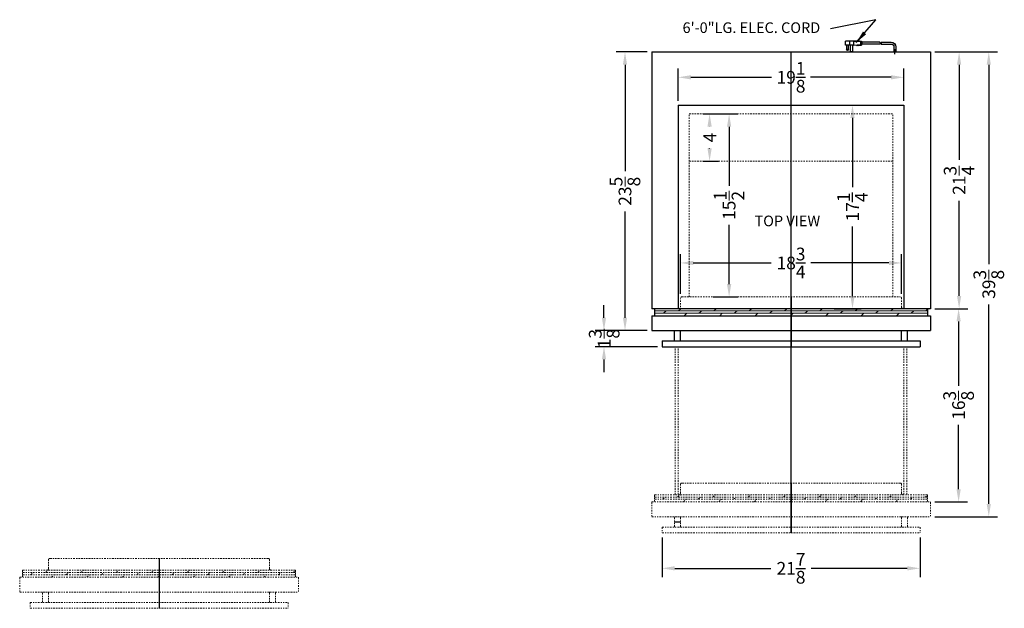
# Model space of a CAD drawing. Extents: x -56.3 to 28.4, y -41.7 to 48.3.
# Drawn here: x -56.3 to 27.2, y -1.6 to 48.3 of the extents above; entities that cross this region are included whole.
import ezdxf

# ---------------------------------------------------------------- set-up
doc = ezdxf.new("R2010")
doc.units = 0
doc.header["$MEASUREMENT"] = 0
doc.linetypes.add('HIDDEN', pattern=[0.375, 0.25, -0.125])
doc.linetypes.add('PHANTOM', pattern=[2.5, 1.25, -0.25, 0.25, -0.25, 0.25, -0.25])
doc.layers.get('Defpoints').update_dxf_attribs({"color": 150, "linetype": 'CONTINUOUS'})
for name, color, linetype, lineweight in [('AM_5', 8, 'CONTINUOUS', 18), ('DIMENSION', 8, 'CONTINUOUS', 18), ('HATCH 0.1M', 9, 'CONTINUOUS', 18), ('HIDDEN 0.1M', 8, 'HIDDEN', 18), ('PHANTOM', 8, 'PHANTOM', 20)]:
    doc.layers.add(name, color=color, linetype=linetype, lineweight=lineweight)
doc.layers.add('OBJECT', color=7, linetype='CONTINUOUS')
doc.styles.get("Standard").update_dxf_attribs({"font": 'arial.ttf'})
doc.dimstyles.new('Fraction-1&HTO12', dxfattribs={"dimscale": 6, "dimtxt": 0.18, "dimasz": 0.18, "dimexe": 0.125, "dimexo": 0.0625, "dimgap": 0.09, "dimtad": 0, "dimdec": 3, "dimzin": 3, "dimdsep": 46, "dimlunit": 5, "dimtxsty": 'Standard', "dimcen": 0.09, "dimdle": 0.125, "dimadec": 0, "dimazin": 0, "dimtfac": 1, "dimtdec": 3, "dimtofl": 0, "dimtmove": 2, "dimatfit": 3, "dimfxl": 0.125, "dimtolj": 1, "dimtzin": 0, "dimarcsym": 0})
doc.dimstyles.new('Fraction-1&HTO12$0', dxfattribs={"dimscale": 6, "dimtxt": 0.18, "dimasz": 0.18, "dimexe": 0.125, "dimexo": 0.0625, "dimgap": 0.09, "dimtad": 0, "dimdec": 3, "dimzin": 3, "dimdsep": 46, "dimlunit": 5, "dimtxsty": 'Standard', "dimcen": 0.09, "dimdle": 0.125, "dimadec": 0, "dimazin": 0, "dimtfac": 1, "dimtdec": 3, "dimtofl": 0, "dimtmove": 2, "dimatfit": 3, "dimfxl": 1, "dimtolj": 1, "dimtzin": 0, "dimarcsym": 0})

# ---------------------------------------------------------------- blocks, each defined once
blk = doc.blocks.new('*D14')
at = {"layer": 'Defpoints', "color": 0, "transparency": 16777216}
for p in [(20.887, 45.526), (23.327, 45.526), (20.887, 23.776)]:
    blk.add_point(p, dxfattribs=at)
at = {"layer": 'DIMENSION', "color": 0, "lineweight": -2, "transparency": 16777216}
for p, q in [((21.262, 45.526), (24.077, 45.526)), ((23.327, 44.446), (23.327, 36.382)), ((23.327, 24.856), (23.327, 32.921)), ((21.262, 23.776), (24.077, 23.776))]:
    blk.add_line(p, q, dxfattribs=at)
at = {"layer": 'DIMENSION', "color": 0, "transparency": 16777216}
for points in [[(23.147, 44.446), (23.507, 44.446), (23.327, 45.526)], [(23.147, 24.856), (23.507, 24.856), (23.327, 23.776)]]:
    blk.add_solid(points, dxfattribs=at)
at = {"layer": 'DIMENSION', "color": 0, "transparency": 16777216, "insert": (23.327, 34.651), "char_height": 1.08, "attachment_point": 5, "rotation": 90}
blk.add_mtext('\\A1;21{\\H1.000000x;\\S3/4;}', dxfattribs=at)
blk = doc.blocks.new('3 PRONG PLUG RIGHT ANGEL')
at = {"layer": 'Defpoints'}
for p, q in [((0, -0.198), (0, 0.225)), ((2.771, 0.757), (2.885, 0.757))]:
    blk.add_line(p, q, dxfattribs=at)
at = {"layer": 'OBJECT'}
for p, q in [((1.192, 0.841), (0.334, 0.841)), ((1.276, 0.841), (2.804, 0.841)), ((2.804, 0.883), (2.804, 0.631)), ((2.846, 0.883), (2.804, 0.883)), ((2.804, 0.841), (2.804, 0.673)), ((2.846, 0.925), (2.846, 0.589)), ((3.014, 0.925), (2.846, 0.925)), ((3.517, 0.925), (2.93, 0.883)), ((2.93, 0.883), (2.93, 0.631)), ((3.056, 0.967), (3.014, 0.925)), ((3.098, 0.925), (3.056, 0.967)), ((3.14, 0.967), (3.098, 0.925)), ((3.182, 0.925), (3.14, 0.967)), ((3.182, 0.925), (4.103, 0.925)), ((3.517, 0.925), (4.188, 0.925)), ((3.517, 0.925), (3.517, 0.589)), ((3.853, 0.925), (3.853, 0.589)), ((4.188, 0.589), (4.188, 0.925)), ((-0.084, 0.423), (-0.084, 0)), ((-0.084, 0.423), (-0.084, 0)), ((0.084, 0), (-0.084, 0)), ((-0.084, 0), (0.084, 0)), ((0.084, 0.423), (0.084, 0)), ((0.084, 0.423), (0.084, 0)), ((1.181, 0.673), (0.334, 0.673)), ((1.265, 0.673), (2.804, 0.673)), ((2.846, 0.631), (2.804, 0.631)), ((3.014, 0.589), (2.846, 0.589)), ((3.517, 0.589), (2.93, 0.631)), ((3.056, 0.548), (3.014, 0.589)), ((3.098, 0.589), (3.056, 0.548)), ((3.14, 0.548), (3.098, 0.589)), ((3.182, 0.589), (3.14, 0.548)), ((3.224, 0.548), (3.182, 0.589)), ((3.224, 0.548), (3.266, 0.589)), ((3.517, 0.589), (4.188, 0.589)), ((3.601, 0.589), (3.601, 0.086)), ((3.769, 0.086), (3.769, 0.589)), ((3.937, 0.212), (3.937, 0.589)), ((4.104, 0.589), (4.104, 0.212))]:
    blk.add_line(p, q, dxfattribs=at)
blk.add_circle((4.021, 0.212), 0.0419, dxfattribs=at)
for centre, radius, start, end in [((0.334, 0.423), 0.418, 90, 180), ((1.851, 0.715), 0.671, 169.19308, 183.58332), ((1.935, 0.715), 0.671, 169.19308, 183.58332), ((0.334, 0.423), 0.25, 90, 180), ((3.685, 0.086), 0.0839, 180, 0), ((4.021, 0.212), 0.0839, 180, 0)]:
    blk.add_arc(centre, radius, start, end, dxfattribs=at)
blk = doc.blocks.new('DRAWER_SPR626OS2D (TV)')
at = {"layer": 'Defpoints'}
blk.add_line((0, 1), (0, -3.224), dxfattribs=at)
at = {"layer": 'HATCH 0.1M'}
for p, q in [((-11.562, 0), (11.563, 0)), ((-9.574, -0.187), (-9.324, 0)), ((-6.574, -0.187), (-6.324, 0)), ((-3.574, -0.187), (-3.324, 0)), ((-0.574, -0.187), (-0.324, 0)), ((2.426, -0.187), (2.676, 0)), ((5.426, -0.187), (5.676, 0)), ((8.426, -0.187), (8.676, 0)), ((-11.562, -0.188), (11.563, -0.188)), ((-11.562, -0.375), (11.563, -0.375)), ((-10.824, -0.375), (-10.574, -0.187)), ((-9.048, -0.599), (-8.824, -0.375)), ((-7.824, -0.375), (-7.574, -0.187)), ((-6.048, -0.599), (-5.824, -0.375)), ((-4.824, -0.375), (-4.574, -0.187)), ((-3.048, -0.599), (-2.824, -0.375)), ((-1.824, -0.375), (-1.574, -0.187)), ((-0.048, -0.599), (0.176, -0.375)), ((1.176, -0.375), (1.426, -0.187)), ((2.952, -0.599), (3.176, -0.375)), ((4.176, -0.375), (4.426, -0.187)), ((5.952, -0.599), (6.176, -0.375)), ((7.176, -0.375), (7.426, -0.187)), ((8.952, -0.599), (9.176, -0.375)), ((10.176, -0.375), (10.426, -0.187)), ((11.426, -0.187), (11.563, -0.051))]:
    blk.add_line(p, q, dxfattribs=at)
at = {"layer": 'HIDDEN 0.1M', "ltscale": 0.5}
for p, q in [((-9.375, 0.125), (-9.375, 0.875)), ((-9.25, 1), (9.25, 1)), ((9.375, 0.125), (9.375, 0.875))]:
    blk.add_line(p, q, dxfattribs=at)
for centre, start, end in [((-9.25, 0.875), 90, 180), ((9.25, 0.875), 0, 90), ((-9.5, 0.125), 270, 0), ((9.5, 0.125), 180, 270)]:
    blk.add_arc(centre, 0.125, start, end, dxfattribs=at)
at = {"layer": 'OBJECT'}
for p, q in [((-11.562, 0), (-11.562, -0.599)), ((11.563, 0), (11.563, -0.599)), ((-11.812, -0.599), (-11.812, -1.849)), ((-11.812, -0.599), (11.813, -0.599)), ((-11.562, -0.599), (11.563, -0.599)), ((11.813, -0.599), (11.813, -1.849)), ((-11.812, -1.849), (11.813, -1.849)), ((-9.875, -1.849), (-9.375, -1.849)), ((-9.875, -2.724), (-9.875, -1.849)), ((-9.375, -2.724), (-9.375, -1.849)), ((9.375, -1.849), (9.875, -1.849)), ((9.375, -2.724), (9.375, -1.849)), ((9.875, -2.724), (9.875, -1.849)), ((-10.937, -2.724), (10.938, -2.724)), ((-10.937, -2.724), (-10.937, -3.224)), ((-10.937, -3.224), (10.938, -3.224)), ((10.938, -2.724), (10.938, -3.224))]:
    blk.add_line(p, q, dxfattribs=at)
blk = doc.blocks.new('DRAWER_SPR626OS2D OPEN(TV)')
at = {"layer": 'Defpoints'}
blk.add_line((0, 1), (0, -3.224), dxfattribs=at)
at = {"layer": 'PHANTOM', "ltscale": 0.125}
for p, q in [((-9.375, 0.125), (-9.375, 0.875)), ((-9.25, 1), (9.25, 1)), ((9.375, 0.125), (9.375, 0.875)), ((-11.562, 0), (-11.562, -0.599)), ((-11.562, 0), (11.562, 0)), ((-9.637, -0.187), (-9.387, 0)), ((-6.637, -0.187), (-6.387, 0)), ((-3.637, -0.187), (-3.387, 0)), ((-0.637, -0.187), (-0.387, 0)), ((2.363, -0.187), (2.613, 0)), ((5.363, -0.187), (5.613, 0)), ((8.363, -0.187), (8.613, 0)), ((11.562, 0), (11.562, -0.599)), ((-11.812, -0.599), (-11.812, -1.849)), ((-11.812, -0.599), (11.812, -0.599)), ((-11.562, -0.188), (11.562, -0.188)), ((-11.562, -0.375), (11.562, -0.375)), ((-10.887, -0.375), (-10.637, -0.187)), ((-9.11, -0.599), (-8.887, -0.375)), ((-7.887, -0.375), (-7.637, -0.187)), ((-6.11, -0.599), (-5.887, -0.375)), ((-4.887, -0.375), (-4.637, -0.187)), ((-3.11, -0.599), (-2.887, -0.375)), ((-1.887, -0.375), (-1.637, -0.187)), ((-0.11, -0.599), (0.113, -0.375)), ((1.113, -0.375), (1.363, -0.187)), ((2.89, -0.599), (3.113, -0.375)), ((4.113, -0.375), (4.363, -0.187)), ((5.89, -0.599), (6.113, -0.375)), ((7.113, -0.375), (7.363, -0.187)), ((8.89, -0.599), (9.113, -0.375)), ((10.113, -0.375), (10.363, -0.187)), ((11.363, -0.187), (11.562, -0.051)), ((11.812, -0.599), (11.812, -1.849)), ((-11.812, -1.849), (11.812, -1.849)), ((-9.875, -1.849), (-9.375, -1.849)), ((-9.875, -2.724), (-9.875, -1.849)), ((-9.375, -2.724), (-9.375, -1.849)), ((9.375, -1.849), (9.875, -1.849)), ((9.375, -2.724), (9.375, -1.849)), ((9.875, -2.724), (9.875, -1.849)), ((-10.937, -2.724), (10.938, -2.724)), ((-10.937, -2.724), (-10.937, -3.224)), ((-10.937, -3.224), (10.938, -3.224)), ((10.938, -2.724), (10.938, -3.224))]:
    blk.add_line(p, q, dxfattribs=at)
for centre, start, end in [((-9.25, 0.875), 90, 180), ((9.25, 0.875), 0, 90), ((-9.5, 0.125), 270, 0), ((9.5, 0.125), 180, 270)]:
    blk.add_arc(centre, 0.125, start, end, dxfattribs=at)
blk = doc.blocks.new('*D19')
at = {"layer": 'AM_5', "color": 0, "lineweight": -2, "transparency": 16777216}
for p, q in [((21.262, 23.776), (24.032, 23.776)), ((23.282, 22.696), (23.282, 17.242)), ((23.282, 8.481), (23.282, 13.936)), ((21.262, 7.401), (24.032, 7.401))]:
    blk.add_line(p, q, dxfattribs=at)
at = {"layer": 'AM_5', "color": 0, "transparency": 16777216}
for points in [[(23.102, 22.696), (23.462, 22.696), (23.282, 23.776)], [(23.102, 8.481), (23.462, 8.481), (23.282, 7.401)]]:
    blk.add_solid(points, dxfattribs=at)
at = {"layer": 'Defpoints', "color": 0, "transparency": 16777216}
for p in [(20.887, 23.776), (20.887, 7.401), (23.282, 7.401)]:
    blk.add_point(p, dxfattribs=at)
at = {"layer": 'AM_5', "color": 0, "transparency": 16777216, "insert": (23.282, 15.589), "char_height": 1.08, "attachment_point": 5, "rotation": 90}
blk.add_mtext('\\A1;16{\\H1.000000x;\\S3/8;}', dxfattribs=at)
blk = doc.blocks.new('*D20')
at = {"layer": 'Defpoints', "color": 0, "lineweight": -2, "transparency": 16777216}
for p, q in [((-1.863, 4.401), (-1.863, 1.026)), ((20.012, 4.401), (20.012, 1.026)), ((-0.783, 1.776), (7.362, 1.776)), ((18.932, 1.776), (10.787, 1.776))]:
    blk.add_line(p, q, dxfattribs=at)
at = {"layer": 'Defpoints', "color": 0, "transparency": 16777216}
for p in [(-1.863, 4.776), (20.012, 4.776), (20.012, 1.776)]:
    blk.add_point(p, dxfattribs=at)
for points in [[(-0.783, 1.956), (-0.783, 1.596), (-1.863, 1.776)], [(18.932, 1.956), (18.932, 1.596), (20.012, 1.776)]]:
    blk.add_solid(points, dxfattribs=at)
at = {"layer": 'Defpoints', "color": 0, "transparency": 16777216, "insert": (9.074, 1.776), "char_height": 1.08, "attachment_point": 5}
blk.add_mtext('\\A1;21{\\H1.000000x;\\S7/8;}', dxfattribs=at)
blk = doc.blocks.new('*D23')
at = {"layer": 'Defpoints', "color": 0, "lineweight": -2, "transparency": 16777216}
for p, q in [((-0.488, 41.401), (-0.488, 44.132)), ((18.637, 41.401), (18.637, 44.132)), ((0.592, 43.382), (7.422, 43.382)), ((17.557, 43.382), (10.727, 43.382))]:
    blk.add_line(p, q, dxfattribs=at)
at = {"layer": 'Defpoints', "color": 0, "transparency": 16777216}
for p in [(18.637, 43.382), (-0.488, 41.026), (18.637, 41.026)]:
    blk.add_point(p, dxfattribs=at)
for points in [[(0.592, 43.562), (0.592, 43.202), (-0.488, 43.382)], [(17.557, 43.562), (17.557, 43.202), (18.637, 43.382)]]:
    blk.add_solid(points, dxfattribs=at)
at = {"layer": 'Defpoints', "color": 0, "transparency": 16777216, "insert": (9.074, 43.382), "char_height": 1.08, "attachment_point": 5}
blk.add_mtext('\\A1;19{\\H1.000000x;\\S1/8;}', dxfattribs=at)
blk = doc.blocks.new('*D24')
at = {"layer": 'Defpoints', "color": 0, "lineweight": -2, "transparency": 16777216}
for p, q in [((12.73, 41.026), (15.035, 41.026)), ((14.285, 39.946), (14.285, 34.072)), ((14.285, 24.856), (14.285, 30.731)), ((12.73, 23.776), (15.035, 23.776))]:
    blk.add_line(p, q, dxfattribs=at)
at = {"layer": 'Defpoints', "color": 0, "transparency": 16777216}
for p in [(12.355, 41.026), (12.355, 23.776), (14.285, 23.776)]:
    blk.add_point(p, dxfattribs=at)
for points in [[(14.105, 39.946), (14.465, 39.946), (14.285, 41.026)], [(14.105, 24.856), (14.465, 24.856), (14.285, 23.776)]]:
    blk.add_solid(points, dxfattribs=at)
at = {"layer": 'Defpoints', "color": 0, "transparency": 16777216, "insert": (14.285, 32.401), "char_height": 1.08, "attachment_point": 5, "rotation": 90}
blk.add_mtext('\\A1;17{\\H1.000000x;\\S1/4;}', dxfattribs=at)
blk = doc.blocks.new('*D25')
at = {"layer": 'Defpoints', "color": 0, "lineweight": -2, "transparency": 16777216}
for p, q in [((-0.301, 25.026), (-0.301, 28.401)), ((18.449, 25.026), (18.449, 28.401)), ((0.779, 27.651), (7.404, 27.651)), ((17.369, 27.651), (10.745, 27.651))]:
    blk.add_line(p, q, dxfattribs=at)
at = {"layer": 'Defpoints', "color": 0, "transparency": 16777216}
for p in [(18.449, 27.651), (-0.301, 24.651), (18.449, 24.651)]:
    blk.add_point(p, dxfattribs=at)
for points in [[(0.779, 27.831), (0.779, 27.471), (-0.301, 27.651)], [(17.369, 27.831), (17.369, 27.471), (18.449, 27.651)]]:
    blk.add_solid(points, dxfattribs=at)
at = {"layer": 'Defpoints', "color": 0, "transparency": 16777216, "insert": (9.074, 27.651), "char_height": 1.08, "attachment_point": 5}
blk.add_mtext('\\A1;18{\\H1.000000x;\\S3/4;}', dxfattribs=at)
blk = doc.blocks.new('*D35')
at = {"layer": 'AM_5', "color": 0, "lineweight": -2, "transparency": 16777216}
for p, q in [((1.621, 40.276), (2.92, 40.276)), ((2.17, 39.196), (2.17, 39.19)), ((2.17, 37.356), (2.17, 37.363)), ((1.621, 36.276), (2.92, 36.276))]:
    blk.add_line(p, q, dxfattribs=at)
at = {"layer": 'AM_5', "color": 0, "transparency": 16777216}
for points in [[(1.99, 39.196), (2.35, 39.196), (2.17, 40.276)], [(1.99, 37.356), (2.35, 37.356), (2.17, 36.276)]]:
    blk.add_solid(points, dxfattribs=at)
at = {"layer": 'Defpoints', "color": 0, "transparency": 16777216}
for p in [(1.246, 40.276), (1.246, 36.276), (2.17, 36.276)]:
    blk.add_point(p, dxfattribs=at)
at = {"layer": 'AM_5', "color": 0, "transparency": 16777216, "insert": (2.193, 38.276), "char_height": 1.08, "attachment_point": 5, "rotation": 90}
blk.add_mtext('\\A1;4', dxfattribs=at)
blk = doc.blocks.new('*D36')
at = {"layer": 'AM_5', "color": 0, "lineweight": -2, "transparency": 16777216}
for p, q in [((2.48, 40.276), (4.576, 40.276)), ((3.826, 39.196), (3.826, 34.181)), ((3.826, 25.856), (3.826, 30.872)), ((2.48, 24.776), (4.576, 24.776))]:
    blk.add_line(p, q, dxfattribs=at)
at = {"layer": 'AM_5', "color": 0, "transparency": 16777216}
for points in [[(3.646, 39.196), (4.006, 39.196), (3.826, 40.276)], [(3.646, 25.856), (4.006, 25.856), (3.826, 24.776)]]:
    blk.add_solid(points, dxfattribs=at)
at = {"layer": 'Defpoints', "color": 0, "transparency": 16777216}
for p in [(2.105, 40.276), (2.105, 24.776), (3.826, 24.776)]:
    blk.add_point(p, dxfattribs=at)
at = {"layer": 'AM_5', "color": 0, "transparency": 16777216, "insert": (3.826, 32.526), "char_height": 1.08, "attachment_point": 5, "rotation": 90}
blk.add_mtext('\\A1;15{\\H1.000000x;\\S1/2;}', dxfattribs=at)
blk = doc.blocks.new('*D40')
at = {"layer": 'AM_5', "color": 0, "lineweight": -2, "transparency": 16777216}
for p, q in [((21.262, 45.526), (26.592, 45.526)), ((25.842, 44.446), (25.842, 27.542)), ((25.842, 7.231), (25.842, 24.136)), ((21.262, 6.151), (26.592, 6.151))]:
    blk.add_line(p, q, dxfattribs=at)
at = {"layer": 'AM_5', "color": 0, "transparency": 16777216}
for points in [[(25.662, 44.446), (26.022, 44.446), (25.842, 45.526)], [(25.662, 7.231), (26.022, 7.231), (25.842, 6.151)]]:
    blk.add_solid(points, dxfattribs=at)
at = {"layer": 'Defpoints', "color": 0, "transparency": 16777216}
for p in [(20.887, 45.526), (20.887, 6.151), (25.842, 6.151)]:
    blk.add_point(p, dxfattribs=at)
at = {"layer": 'AM_5', "color": 0, "transparency": 16777216, "insert": (25.842, 25.839), "char_height": 1.08, "attachment_point": 5, "rotation": 90}
blk.add_mtext('\\A1;39{\\H1.000000x;\\S3/8;}', dxfattribs=at)
blk = doc.blocks.new('*D41')
at = {"layer": 'AM_5', "color": 0, "lineweight": -2, "transparency": 16777216}
for p, q in [((-3.113, 45.526), (-5.751, 45.526)), ((-5.001, 44.446), (-5.001, 35.442)), ((-5.001, 23.008), (-5.001, 32.012)), ((-3.113, 21.928), (-5.751, 21.928))]:
    blk.add_line(p, q, dxfattribs=at)
at = {"layer": 'AM_5', "color": 0, "transparency": 16777216}
for points in [[(-5.181, 44.446), (-4.821, 44.446), (-5.001, 45.526)], [(-5.181, 23.008), (-4.821, 23.008), (-5.001, 21.928)]]:
    blk.add_solid(points, dxfattribs=at)
at = {"layer": 'Defpoints', "color": 0, "transparency": 16777216}
for p in [(-2.738, 45.526), (-5.001, 21.928), (-2.738, 21.928)]:
    blk.add_point(p, dxfattribs=at)
at = {"layer": 'AM_5', "color": 0, "transparency": 16777216, "insert": (-5.001, 33.727), "char_height": 1.08, "attachment_point": 5, "rotation": 90}
blk.add_mtext('\\A1;23{\\H1.000000x;\\S5/8;}', dxfattribs=at)
blk = doc.blocks.new('*D42')
at = {"layer": 'AM_5', "color": 0, "lineweight": -2, "transparency": 16777216}
for p, q in [((-6.783, 23.008), (-6.783, 24.088)), ((-3.113, 21.928), (-7.533, 21.928)), ((-2.238, 20.553), (-7.533, 20.553)), ((-6.783, 19.473), (-6.783, 18.393))]:
    blk.add_line(p, q, dxfattribs=at)
at = {"layer": 'AM_5', "color": 0, "transparency": 16777216}
for points in [[(-6.963, 23.008), (-6.603, 23.008), (-6.783, 21.928)], [(-6.963, 19.473), (-6.603, 19.473), (-6.783, 20.553)]]:
    blk.add_solid(points, dxfattribs=at)
at = {"layer": 'Defpoints', "color": 0, "transparency": 16777216}
for p in [(-2.738, 21.928), (-6.783, 20.553), (-1.863, 20.553)]:
    blk.add_point(p, dxfattribs=at)
at = {"layer": 'AM_5', "color": 0, "transparency": 16777216, "insert": (-6.765, 21.24), "char_height": 1.08, "attachment_point": 5, "rotation": 90}
blk.add_mtext('\\A1;1{\\H1.000000x;\\S3/8;}', dxfattribs=at)

msp = doc.modelspace()

# ---------------------------------------------------------------- linework, layer by layer
at = {"layer": 'Defpoints'}
for p, q in [((9.0744, 4.7764), (9.0744, 45.5264)), ((-0.4881, 41.0264), (-0.4881, 23.7764)), ((-0.4881, 41.0264), (18.6369, 41.0264)), ((18.6369, 41.0264), (18.6369, 23.7764))]:
    msp.add_line(p, q, dxfattribs=at)
at = {"layer": 'HIDDEN 0.1M', "ltscale": 0.5}
for p, q in [((0.4494, 24.7764), (0.4494, 40.2764)), ((0.4494, 40.2764), (17.6994, 40.2764)), ((17.6994, 24.7764), (17.6994, 40.2764)), ((0.4494, 36.2764), (17.6994, 36.2764))]:
    msp.add_line(p, q, dxfattribs=at)
at = {"layer": 'OBJECT'}
for p, q in [((-2.7381, 45.5264), (20.8869, 45.5264)), ((-2.7381, 45.5264), (-2.7381, 23.7764)), ((13.8027, 45.5264), (13.9711, 45.5264)), ((20.8869, 45.5264), (20.8869, 23.7764)), ((20.8869, 23.7764), (-2.7381, 23.7764)), ((-0.8006, 5.7139), (-0.3006, 5.7139))]:
    msp.add_line(p, q, dxfattribs=at)
at = {"layer": 'PHANTOM', "ltscale": 0.125}
for p, q in [((-0.7381, 20.4014), (-0.7381, 8)), ((-0.4881, 20.4014), (-0.4881, 8)), ((18.6369, 20.4014), (18.6369, 8)), ((18.8869, 20.4014), (18.8869, 8))]:
    msp.add_line(p, q, dxfattribs=at)

# ---------------------------------------------------------------- block references
at = {"layer": 'OBJECT', "xscale": -1}
msp.add_blockref('3 PRONG PLUG RIGHT ANGEL', (17.8869, 45.5264), dxfattribs=at)
at = {"layer": 'OBJECT'}
for name, p in [('DRAWER_SPR626OS2D (TV)', (9.0744, 23.7764)), ('DRAWER_SPR626OS2D OPEN(TV)', (9.0744, 8)), ('DRAWER_SPR626OS2D OPEN(TV)', (-44.5093, 1.6142))]:
    msp.add_blockref(name, p, dxfattribs=at)

# ---------------------------------------------------------------- texts
at = {"layer": 'OBJECT', "char_height": 0.9, "attachment_point": 1}
for s, insert in [('6\'-0"LG. ELEC. CORD', (-0.1225, 48.0357)), ('TOP VIEW', (5.9794, 31.6612))]:
    msp.add_mtext(s, dxfattribs=dict(at, insert=insert))

# ---------------------------------------------------------------- dimensions: what is measured, and where the dimension line sits
at = {"layer": 'AM_5'}
for base, p1, p2, picture, middle in [((-5.0013, 21.9278), (-2.7381, 45.5264), (-2.7381, 21.9278), '*D41', (-5.0013, 33.7271)), ((25.8425, 6.1514), (20.8869, 45.5264), (20.8869, 6.1514), '*D40', (25.8425, 25.8389)), ((3.8257, 24.7764), (2.1046, 40.2764), (2.1046, 24.7764), '*D36', (3.8257, 32.5264)), ((23.2821, 7.4014), (20.8869, 23.7764), (20.8869, 7.4014), '*D19', (23.2821, 15.5889))]:
    dim = msp.add_linear_dim(base=base, p1=p1, p2=p2, angle=90, dimstyle='Fraction-1&HTO12$0', override={"dimpost": ''}, dxfattribs=at)
    dim.commit()
    dim.dimension.update_dxf_attribs({"geometry": picture, "text_midpoint": middle})
for base, p1, p2, picture, middle in [((2.1704, 36.2764), (1.2464, 40.2764), (1.2464, 36.2764), '*D35', (2.1932, 38.2764)), ((-6.7832, 20.5528), (-2.7381, 21.9278), (-1.8631, 20.5528), '*D42', (-6.7653, 21.2403))]:
    dim = msp.add_linear_dim(base=base, p1=p1, p2=p2, angle=90, dimstyle='Fraction-1&HTO12$0', override={"dimpost": ''}, dxfattribs=at)
    dim.commit()
    dim.dimension.update_dxf_attribs({"geometry": picture, "text_midpoint": middle, "dimtype": 160})
at = {"layer": 'Defpoints'}
for base, p1, p2, picture, middle in [((18.6369, 43.3818), (-0.4881, 41.0264), (18.6369, 41.0264), '*D23', (9.0744, 43.3818)), ((18.4494, 27.6514), (-0.3006, 24.6514), (18.4494, 24.6514), '*D25', (9.0744, 27.6514))]:
    dim = msp.add_linear_dim(base=base, p1=p1, p2=p2, dimstyle='Fraction-1&HTO12$0', dxfattribs=at)
    dim.commit()
    dim.dimension.update_dxf_attribs({"geometry": picture, "text_midpoint": middle})
for base, p1, p2, angle, picture, middle in [((14.2847, 23.7764), (12.3554, 41.0264), (12.3554, 23.7764), 90, '*D24', (14.2847, 32.4014)), ((20.0119, 1.7764), (-1.8631, 4.7764), (20.0119, 4.7764), 0, '*D20', (9.0744, 1.7764))]:
    dim = msp.add_linear_dim(base=base, p1=p1, p2=p2, angle=angle, dimstyle='Fraction-1&HTO12$0', dxfattribs=at)
    dim.commit()
    dim.dimension.update_dxf_attribs({"geometry": picture, "text_midpoint": middle})
at = {"layer": 'DIMENSION'}
dim = msp.add_linear_dim(base=(23.3268, 45.5264), p1=(20.8869, 23.7764), p2=(20.8869, 45.5264), angle=90, dimstyle='Fraction-1&HTO12', dxfattribs=at)
dim.commit()
dim.dimension.update_dxf_attribs({"geometry": '*D14', "text_midpoint": (23.3268, 34.6514)})

# ---------------------------------------------------------------- leaders
msp.add_leader([(14.6102, 46.3292), (16.2745, 48.2612), (12.431, 47.4867)], dimstyle='Fraction-1&HTO12', dxfattribs=at)

doc.saveas('drawing.dxf')
